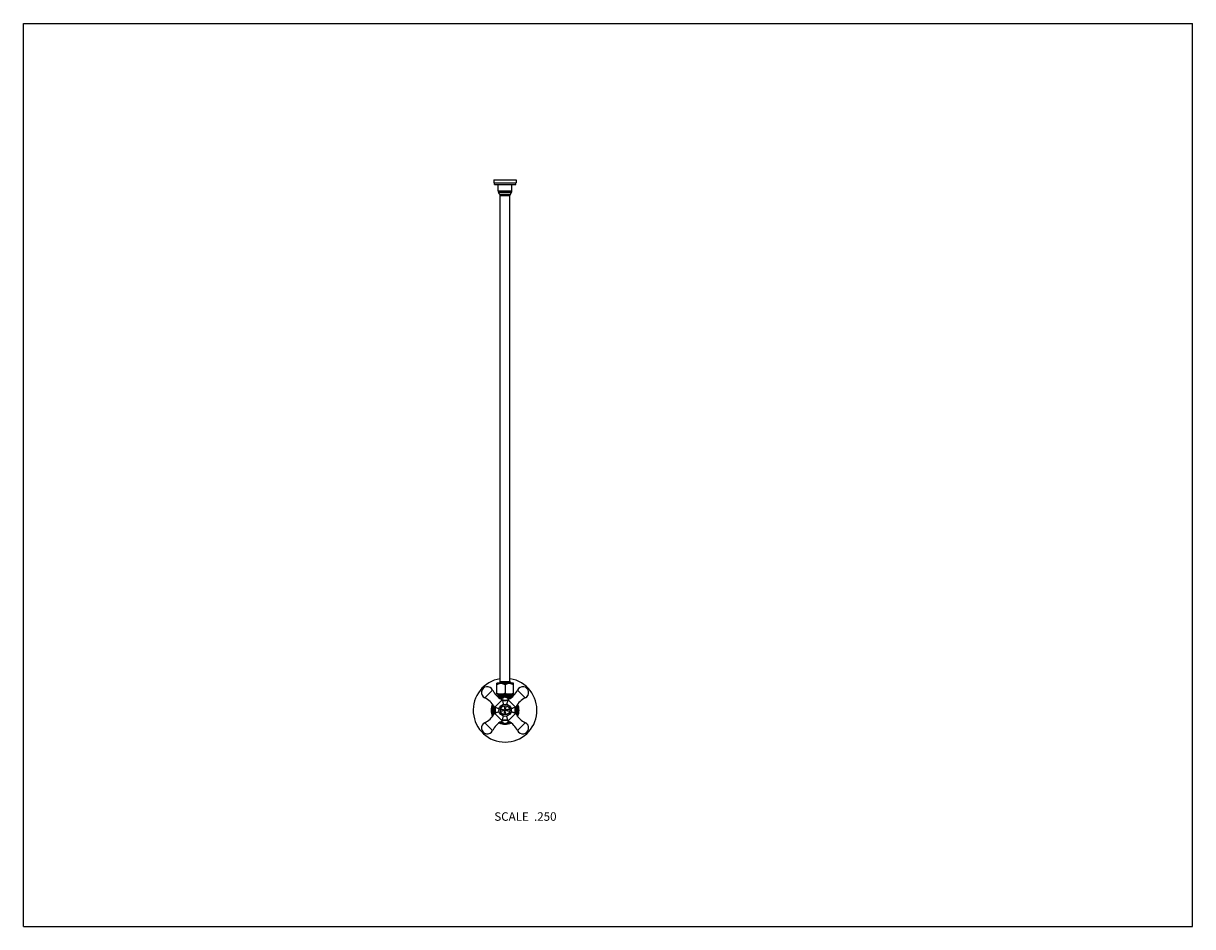
# Model space of a CAD drawing. Units: inches. Extents: x 0 to 11, y 0 to 8.5.
import ezdxf

# ---------------------------------------------------------------- set-up
doc = ezdxf.new("R2010")
doc.units = ezdxf.units.IN
doc.header["$LTSCALE"] = 0.605
doc.header["$MEASUREMENT"] = 0
doc.layers.get('0').update_dxf_attribs({"linetype": 'CONTINUOUS'})
doc.layers.add('ALL_FEATURES', color=7, linetype='CONTINUOUS')
doc.styles.get("Standard").update_dxf_attribs({"font": 'txt', "width": 0.8})

msp = doc.modelspace()

# ---------------------------------------------------------------- linework, layer by layer
at = {"color": 7, "linetype": 'Continuous'}
for p, q in [((0, 0), (0, 8.5)), ((0, 8.5), (11, 8.5)), ((11, 0), (11, 8.5)), ((4.432, 6.983), (4.432, 6.998)), ((4.432, 6.983), (4.632, 6.983)), ((4.468, 6.922), (4.468, 6.983)), ((4.595, 6.922), (4.595, 6.983)), ((4.632, 6.983), (4.632, 6.998)), ((4.595, 6.922), (4.468, 6.922)), ((4.481, 6.892), (4.471, 6.91)), ((4.592, 6.91), (4.471, 6.91)), ((4.481, 6.892), (4.532, 6.892)), ((4.485, 2.306), (4.485, 6.88)), ((4.485, 6.88), (4.578, 6.88)), ((4.532, 6.892), (4.582, 6.892)), ((4.578, 2.306), (4.578, 6.88)), ((4.582, 6.892), (4.592, 6.91)), ((4.61, 2.29), (4.453, 2.29)), ((4.453, 2.186), (4.453, 2.29)), ((4.532, 2.278), (4.532, 2.198)), ((4.61, 2.186), (4.61, 2.29)), ((4.61, 2.186), (4.453, 2.186)), ((4.466, 2.182), (4.461, 2.179)), ((4.461, 2.177), (4.461, 2.179)), ((4.461, 2.179), (4.461, 2.179)), ((4.461, 2.177), (4.468, 2.173)), ((4.462, 2.177), (4.461, 2.177)), ((4.466, 2.171), (4.461, 2.168)), ((4.461, 2.167), (4.461, 2.168)), ((4.461, 2.168), (4.461, 2.168)), ((4.461, 2.167), (4.468, 2.163)), ((4.461, 2.167), (4.462, 2.167)), ((4.464, 2.177), (4.462, 2.177)), ((4.462, 2.167), (4.464, 2.167)), ((4.464, 2.186), (4.468, 2.184)), ((4.468, 2.183), (4.466, 2.182)), ((4.468, 2.172), (4.466, 2.171)), ((4.468, 2.162), (4.466, 2.161)), ((4.466, 2.161), (4.466, 2.16)), ((4.468, 2.184), (4.468, 2.182)), ((4.468, 2.183), (4.468, 2.183)), ((4.468, 2.173), (4.468, 2.172)), ((4.468, 2.163), (4.468, 2.162)), ((4.468, 2.162), (4.468, 2.162)), ((4.484, 2.147), (4.485, 2.148)), ((4.508, 2.148), (4.485, 2.148)), ((4.525, 2.158), (4.495, 2.141)), ((4.532, 2.161), (4.525, 2.16)), ((4.568, 2.141), (4.538, 2.158)), ((4.586, 2.152), (4.551, 2.151)), ((4.578, 2.148), (4.555, 2.148)), ((4.578, 2.148), (4.579, 2.147)), ((4.595, 2.178), (4.594, 2.178)), ((4.595, 2.168), (4.594, 2.168)), ((4.595, 2.167), (4.594, 2.167)), ((4.595, 2.177), (4.595, 2.179)), ((4.595, 2.178), (4.597, 2.179)), ((4.602, 2.174), (4.595, 2.177)), ((4.595, 2.177), (4.595, 2.177)), ((4.595, 2.168), (4.597, 2.169)), ((4.595, 2.167), (4.595, 2.168)), ((4.601, 2.164), (4.595, 2.167)), ((4.597, 2.179), (4.602, 2.182)), ((4.597, 2.169), (4.602, 2.172)), ((4.6, 2.184), (4.598, 2.183)), ((4.6, 2.173), (4.598, 2.173)), ((4.6, 2.163), (4.598, 2.163)), ((4.602, 2.184), (4.599, 2.186)), ((4.602, 2.184), (4.6, 2.184)), ((4.602, 2.174), (4.6, 2.173)), ((4.602, 2.184), (4.602, 2.184)), ((4.602, 2.182), (4.602, 2.184)), ((4.602, 2.174), (4.602, 2.174)), ((4.602, 2.172), (4.602, 2.174)), ((4.419, 2.082), (4.42, 2.083)), ((4.419, 2.082), (4.419, 1.989)), ((4.42, 1.988), (4.419, 1.989)), ((4.422, 2.08), (4.422, 1.992)), ((4.641, 1.992), (4.641, 2.08)), ((4.643, 2.083), (4.644, 2.082)), ((4.644, 1.989), (4.643, 1.988)), ((4.644, 1.989), (4.644, 2.082)), ((4.485, 1.923), (4.484, 1.924)), ((4.485, 1.923), (4.508, 1.923)), ((4.495, 1.931), (4.525, 1.913)), ((4.538, 1.913), (4.568, 1.931)), ((4.555, 1.923), (4.578, 1.923)), ((4.579, 1.924), (4.578, 1.923)), ((0, 0), (11, 0))]:
    msp.add_line(p, q, dxfattribs=at)
for centre, radius, start, end in [((4.493, 6.922), 0.025, 180, 210), ((4.46, 6.88), 0.025, 0, 30), ((4.603, 6.88), 0.025, 150, 180), ((4.57, 6.922), 0.025, 330, 360), ((4.462, 2.174), 0.00351, 102.3371, 103.4876), ((4.532, 2.148), 0.0125, 60, 120), ((4.532, 1.924), 0.0125, 240, 300), ((4.532, 1.866), 0.0744, 84.5975, 89.9994)]:
    msp.add_arc(centre, radius, start, end, dxfattribs=at)
for points, knots in [([(4.453, 2.278), (4.455, 2.279), (4.458, 2.281), (4.463, 2.283), (4.467, 2.285), (4.47, 2.286), (4.473, 2.287), (4.477, 2.289), (4.482, 2.29), (4.487, 2.29), (4.491, 2.29), (4.492, 2.29)], [0, 0, 0, 0, 0.127069, 0.25354, 0.379362, 0.442037, 0.504549, 0.629093, 0.753079, 0.876656, 1, 1, 1, 1]), ([(4.492, 2.29), (4.494, 2.29), (4.498, 2.29), (4.503, 2.29), (4.508, 2.289), (4.512, 2.287), (4.515, 2.286), (4.518, 2.285), (4.522, 2.283), (4.527, 2.281), (4.53, 2.279), (4.532, 2.278)], [0, 0, 0, 0, 0.123344, 0.246921, 0.370907, 0.495451, 0.557963, 0.620638, 0.74646, 0.872931, 1, 1, 1, 1]), ([(4.532, 2.278), (4.533, 2.279), (4.536, 2.281), (4.541, 2.283), (4.545, 2.285), (4.548, 2.286), (4.551, 2.287), (4.555, 2.289), (4.56, 2.29), (4.565, 2.29), (4.569, 2.29), (4.571, 2.29)], [0, 0, 0, 0, 0.127069, 0.25354, 0.379362, 0.442037, 0.504549, 0.629093, 0.753079, 0.876656, 1, 1, 1, 1]), ([(4.571, 2.29), (4.572, 2.29), (4.576, 2.29), (4.581, 2.29), (4.586, 2.289), (4.59, 2.287), (4.593, 2.286), (4.596, 2.285), (4.6, 2.283), (4.605, 2.281), (4.608, 2.279), (4.61, 2.278)], [0, 0, 0, 0, 0.123344, 0.246921, 0.370907, 0.495451, 0.557963, 0.620638, 0.74646, 0.872931, 1, 1, 1, 1]), ([(4.453, 2.198), (4.455, 2.197), (4.458, 2.195), (4.463, 2.193), (4.467, 2.191), (4.47, 2.19), (4.473, 2.189), (4.477, 2.188), (4.482, 2.187), (4.487, 2.186), (4.491, 2.186), (4.492, 2.186)], [0, 0, 0, 0, 0.127069, 0.25354, 0.379362, 0.442037, 0.504549, 0.629093, 0.753079, 0.876656, 1, 1, 1, 1]), ([(4.532, 2.181), (4.527, 2.181), (4.518, 2.181), (4.508, 2.181), (4.499, 2.181), (4.493, 2.18), (4.488, 2.18), (4.483, 2.18), (4.478, 2.18), (4.474, 2.18), (4.471, 2.18), (4.468, 2.18), (4.466, 2.179), (4.465, 2.179), (4.464, 2.179), (4.463, 2.179), (4.462, 2.179), (4.462, 2.179), (4.462, 2.179), (4.461, 2.179), (4.461, 2.179), (4.461, 2.179)], [0, 0, 0, 0, 0.190099, 0.373256, 0.460141, 0.542821, 0.620545, 0.692605, 0.75834, 0.817156, 0.868513, 0.911947, 0.930568, 0.947068, 0.96141, 0.973563, 0.983505, 0.99122, 0.996703, 0.998619, 1, 1, 1, 1]), ([(4.461, 2.177), (4.461, 2.177), (4.461, 2.177), (4.461, 2.177), (4.461, 2.177)], [0, 0, 0, 0, 0.188056, 1, 1, 1, 1]), ([(4.532, 2.171), (4.527, 2.171), (4.518, 2.171), (4.508, 2.17), (4.499, 2.17), (4.493, 2.17), (4.488, 2.17), (4.483, 2.17), (4.478, 2.17), (4.474, 2.169), (4.471, 2.169), (4.468, 2.169), (4.466, 2.169), (4.465, 2.169), (4.464, 2.169), (4.463, 2.169), (4.462, 2.169), (4.462, 2.169), (4.462, 2.169), (4.461, 2.168), (4.461, 2.168), (4.461, 2.168)], [0, 0, 0, 0, 0.190099, 0.373256, 0.460141, 0.542821, 0.620545, 0.692605, 0.75834, 0.817156, 0.868513, 0.911947, 0.930568, 0.947068, 0.96141, 0.973563, 0.983505, 0.99122, 0.996703, 0.998619, 1, 1, 1, 1]), ([(4.461, 2.167), (4.461, 2.167), (4.461, 2.167), (4.461, 2.167), (4.461, 2.167)], [0, 0, 0, 0, 0.33653, 1, 1, 1, 1]), ([(4.532, 2.18), (4.524, 2.179), (4.513, 2.179), (4.499, 2.179), (4.49, 2.179), (4.482, 2.178), (4.475, 2.178), (4.47, 2.178), (4.466, 2.178), (4.465, 2.178), (4.464, 2.177)], [0, 0, 0, 0, 0.327417, 0.480743, 0.621902, 0.747328, 0.853854, 0.938788, 0.97247, 1, 1, 1, 1]), ([(4.464, 2.167), (4.465, 2.167), (4.466, 2.167), (4.47, 2.167), (4.475, 2.168), (4.482, 2.168), (4.49, 2.168), (4.5, 2.168), (4.513, 2.169), (4.524, 2.169), (4.532, 2.169)], [0, 0, 0, 0, 0.027711, 0.061544, 0.146696, 0.253326, 0.378756, 0.519833, 0.673006, 1, 1, 1, 1]), ([(4.556, 2.186), (4.551, 2.186), (4.542, 2.185), (4.527, 2.185), (4.515, 2.185), (4.506, 2.184), (4.499, 2.184), (4.493, 2.184), (4.487, 2.184), (4.482, 2.184), (4.478, 2.183), (4.475, 2.183), (4.472, 2.183), (4.471, 2.183), (4.47, 2.183), (4.469, 2.183), (4.468, 2.183), (4.468, 2.183), (4.468, 2.183)], [0, 0, 0, 0, 0.162053, 0.330506, 0.496206, 0.575191, 0.650149, 0.72006, 0.783972, 0.841014, 0.89041, 0.931494, 0.948738, 0.963707, 0.976352, 0.986629, 0.994516, 1, 1, 1, 1]), ([(4.507, 2.186), (4.504, 2.186), (4.499, 2.185), (4.493, 2.185), (4.488, 2.185), (4.484, 2.185), (4.481, 2.185), (4.479, 2.185), (4.476, 2.185), (4.474, 2.184), (4.472, 2.184), (4.47, 2.184), (4.469, 2.184), (4.469, 2.184), (4.468, 2.184), (4.468, 2.184), (4.468, 2.184), (4.468, 2.184), (4.468, 2.184), (4.468, 2.184), (4.468, 2.184), (4.468, 2.184)], [0, 0, 0, 0, 0.212236, 0.406602, 0.495747, 0.578867, 0.655519, 0.725282, 0.787776, 0.842669, 0.889655, 0.928497, 0.958986, 0.971054, 0.980991, 0.988795, 0.991901, 0.99448, 0.996543, 0.998112, 1, 1, 1, 1]), ([(4.594, 2.178), (4.593, 2.178), (4.592, 2.178), (4.59, 2.178), (4.588, 2.178), (4.583, 2.177), (4.577, 2.177), (4.568, 2.177), (4.558, 2.177), (4.547, 2.176), (4.536, 2.176), (4.525, 2.176), (4.515, 2.176), (4.508, 2.175), (4.502, 2.175), (4.497, 2.175), (4.493, 2.175), (4.488, 2.175), (4.484, 2.175), (4.48, 2.174), (4.477, 2.174), (4.474, 2.174), (4.472, 2.174), (4.471, 2.174), (4.47, 2.174), (4.469, 2.174), (4.469, 2.174), (4.468, 2.174), (4.468, 2.174), (4.468, 2.173), (4.468, 2.173), (4.468, 2.173), (4.468, 2.173), (4.468, 2.173)], [0, 0, 0, 0, 0.012234, 0.028456, 0.048537, 0.072314, 0.130141, 0.200024, 0.279649, 0.366372, 0.457317, 0.549465, 0.639757, 0.683265, 0.725196, 0.765201, 0.802948, 0.838122, 0.870433, 0.89961, 0.925415, 0.947632, 0.966079, 0.973841, 0.980608, 0.986366, 0.991105, 0.994821, 0.996295, 0.997514, 0.998482, 0.999204, 1, 1, 1, 1]), ([(4.595, 2.177), (4.594, 2.177), (4.593, 2.177), (4.592, 2.177), (4.589, 2.177), (4.587, 2.176), (4.583, 2.176), (4.578, 2.176), (4.571, 2.176), (4.562, 2.175), (4.551, 2.175), (4.54, 2.175), (4.528, 2.175), (4.517, 2.174), (4.506, 2.174), (4.497, 2.174), (4.491, 2.173), (4.486, 2.173), (4.483, 2.173), (4.479, 2.173), (4.476, 2.173), (4.473, 2.173), (4.471, 2.173), (4.47, 2.173), (4.469, 2.172), (4.469, 2.172), (4.468, 2.172), (4.468, 2.172), (4.468, 2.172), (4.468, 2.172)], [0, 0, 0, 0, 0.009595, 0.023228, 0.040793, 0.062152, 0.087126, 0.115512, 0.181544, 0.258059, 0.342514, 0.432103, 0.523848, 0.6147, 0.701639, 0.781775, 0.818448, 0.852446, 0.883483, 0.911305, 0.935679, 0.956405, 0.97331, 0.980288, 0.986264, 0.991226, 0.995167, 0.998088, 1, 1, 1, 1]), ([(4.468, 2.172), (4.468, 2.172), (4.468, 2.172), (4.468, 2.172), (4.468, 2.172)], [0, 0, 0, 0, 0.266878, 1, 1, 1, 1]), ([(4.594, 2.168), (4.594, 2.168), (4.593, 2.168), (4.591, 2.167), (4.588, 2.167), (4.586, 2.167), (4.582, 2.167), (4.577, 2.167), (4.569, 2.167), (4.559, 2.166), (4.549, 2.166), (4.537, 2.166), (4.525, 2.165), (4.516, 2.165), (4.508, 2.165), (4.503, 2.165), (4.498, 2.165), (4.493, 2.164), (4.488, 2.164), (4.484, 2.164), (4.481, 2.164), (4.477, 2.164), (4.474, 2.164), (4.472, 2.164), (4.471, 2.163), (4.47, 2.163), (4.469, 2.163), (4.469, 2.163), (4.468, 2.163), (4.468, 2.163), (4.468, 2.163), (4.468, 2.163), (4.468, 2.163), (4.468, 2.163), (4.468, 2.163), (4.468, 2.163)], [0, 0, 0, 0, 0.011011, 0.026113, 0.045183, 0.068067, 0.094569, 0.124469, 0.193418, 0.272583, 0.359284, 0.450585, 0.543395, 0.634568, 0.678572, 0.721019, 0.761549, 0.79982, 0.835504, 0.868303, 0.897934, 0.924152, 0.946732, 0.965487, 0.973378, 0.980259, 0.986116, 0.990936, 0.994714, 0.996212, 0.997452, 0.998435, 0.999169, 0.999671, 1, 1, 1, 1]), ([(4.594, 2.167), (4.594, 2.166), (4.593, 2.166), (4.591, 2.166), (4.589, 2.166), (4.586, 2.166), (4.583, 2.166), (4.578, 2.166), (4.57, 2.165), (4.561, 2.165), (4.551, 2.165), (4.539, 2.164), (4.528, 2.164), (4.517, 2.164), (4.506, 2.164), (4.498, 2.163), (4.491, 2.163), (4.487, 2.163), (4.483, 2.163), (4.48, 2.163), (4.477, 2.163), (4.474, 2.162), (4.472, 2.162), (4.47, 2.162), (4.469, 2.162), (4.469, 2.162), (4.468, 2.162), (4.468, 2.162), (4.468, 2.162)], [0, 0, 0, 0, 0.010655, 0.025179, 0.043458, 0.065355, 0.090693, 0.119273, 0.185221, 0.261095, 0.344476, 0.432703, 0.522957, 0.612359, 0.698053, 0.777303, 0.813712, 0.847582, 0.878644, 0.906647, 0.931372, 0.952619, 0.970224, 0.984047, 0.989509, 0.99399, 0.997486, 1, 1, 1, 1]), ([(4.525, 2.16), (4.519, 2.16), (4.508, 2.16), (4.492, 2.16), (4.48, 2.159), (4.473, 2.159), (4.469, 2.159), (4.468, 2.159)], [0, 0, 0, 0, 0.311321, 0.59401, 0.828881, 0.923246, 1, 1, 1, 1]), ([(4.492, 2.186), (4.494, 2.186), (4.498, 2.186), (4.503, 2.187), (4.508, 2.188), (4.512, 2.189), (4.515, 2.19), (4.518, 2.191), (4.522, 2.193), (4.527, 2.195), (4.53, 2.197), (4.532, 2.198)], [0, 0, 0, 0, 0.123344, 0.246921, 0.370907, 0.495451, 0.557963, 0.620638, 0.74646, 0.872931, 1, 1, 1, 1]), ([(4.532, 2.198), (4.533, 2.197), (4.536, 2.195), (4.541, 2.193), (4.545, 2.191), (4.548, 2.19), (4.551, 2.189), (4.555, 2.188), (4.56, 2.187), (4.565, 2.186), (4.569, 2.186), (4.571, 2.186)], [0, 0, 0, 0, 0.127069, 0.25354, 0.379362, 0.442037, 0.504549, 0.629093, 0.753079, 0.876656, 1, 1, 1, 1]), ([(4.598, 2.183), (4.598, 2.183), (4.596, 2.183), (4.593, 2.183), (4.588, 2.183), (4.581, 2.183), (4.573, 2.182), (4.563, 2.182), (4.549, 2.182), (4.539, 2.182), (4.532, 2.181)], [0, 0, 0, 0, 0.028628, 0.063227, 0.149478, 0.256646, 0.382101, 0.522759, 0.675161, 1, 1, 1, 1]), ([(4.602, 2.182), (4.602, 2.182), (4.602, 2.182), (4.601, 2.182), (4.601, 2.182), (4.601, 2.182), (4.6, 2.182), (4.599, 2.182), (4.598, 2.182), (4.597, 2.182), (4.595, 2.181), (4.592, 2.181), (4.589, 2.181), (4.585, 2.181), (4.58, 2.181), (4.575, 2.181), (4.57, 2.181), (4.564, 2.18), (4.556, 2.18), (4.545, 2.18), (4.536, 2.18), (4.532, 2.18)], [0, 0, 0, 0, 0.001381, 0.003297, 0.008783, 0.016497, 0.026437, 0.038592, 0.052934, 0.069432, 0.088053, 0.131488, 0.182845, 0.241659, 0.307396, 0.379454, 0.457178, 0.539859, 0.626745, 0.809904, 1, 1, 1, 1]), ([(4.598, 2.173), (4.598, 2.173), (4.596, 2.173), (4.593, 2.173), (4.588, 2.173), (4.581, 2.172), (4.573, 2.172), (4.563, 2.172), (4.549, 2.171), (4.539, 2.171), (4.532, 2.171)], [0, 0, 0, 0, 0.02848, 0.062955, 0.149027, 0.256108, 0.38156, 0.522286, 0.674813, 1, 1, 1, 1]), ([(4.602, 2.172), (4.602, 2.172), (4.602, 2.172), (4.601, 2.172), (4.601, 2.172), (4.601, 2.171), (4.6, 2.171), (4.599, 2.171), (4.598, 2.171), (4.597, 2.171), (4.595, 2.171), (4.592, 2.171), (4.589, 2.171), (4.585, 2.171), (4.58, 2.17), (4.575, 2.17), (4.57, 2.17), (4.564, 2.17), (4.556, 2.17), (4.545, 2.17), (4.536, 2.169), (4.532, 2.169)], [0, 0, 0, 0, 0.00138, 0.003295, 0.008781, 0.016496, 0.026436, 0.03859, 0.052933, 0.069431, 0.088051, 0.131487, 0.182843, 0.241657, 0.307394, 0.379451, 0.457175, 0.539856, 0.626742, 0.809903, 1, 1, 1, 1]), ([(4.598, 2.163), (4.598, 2.163), (4.596, 2.162), (4.593, 2.162), (4.588, 2.162), (4.581, 2.162), (4.573, 2.162), (4.563, 2.161), (4.549, 2.161), (4.539, 2.161), (4.532, 2.161)], [0, 0, 0, 0, 0.028628, 0.063227, 0.149478, 0.256646, 0.382101, 0.522759, 0.675161, 1, 1, 1, 1]), ([(4.537, 2.159), (4.543, 2.159), (4.553, 2.159), (4.566, 2.16), (4.574, 2.16), (4.582, 2.16), (4.588, 2.16), (4.593, 2.161), (4.597, 2.161), (4.598, 2.161)], [0, 0, 0, 0, 0.324424, 0.475368, 0.614525, 0.738982, 0.846139, 0.933753, 1, 1, 1, 1]), ([(4.594, 2.157), (4.593, 2.157), (4.592, 2.157), (4.59, 2.157), (4.586, 2.157), (4.581, 2.157), (4.575, 2.156), (4.568, 2.156), (4.557, 2.156), (4.549, 2.156), (4.543, 2.155)], [0, 0, 0, 0, 0.025471, 0.057031, 0.137757, 0.24057, 0.363396, 0.503741, 0.658764, 1, 1, 1, 1]), ([(4.592, 2.156), (4.591, 2.156), (4.588, 2.156), (4.584, 2.155), (4.579, 2.155), (4.571, 2.155), (4.56, 2.155), (4.55, 2.154), (4.545, 2.154)], [0, 0, 0, 0, 0.069666, 0.158576, 0.265338, 0.388281, 0.674753, 1, 1, 1, 1]), ([(4.571, 2.186), (4.572, 2.186), (4.576, 2.186), (4.581, 2.187), (4.586, 2.188), (4.59, 2.189), (4.593, 2.19), (4.596, 2.191), (4.6, 2.193), (4.605, 2.195), (4.608, 2.197), (4.61, 2.198)], [0, 0, 0, 0, 0.123344, 0.246921, 0.370907, 0.495451, 0.557963, 0.620638, 0.74646, 0.872931, 1, 1, 1, 1]), ([(4.602, 2.182), (4.602, 2.182), (4.602, 2.182), (4.602, 2.182), (4.602, 2.182)], [0, 0, 0, 0, 0.188067, 1, 1, 1, 1]), ([(4.602, 2.172), (4.602, 2.172), (4.602, 2.172), (4.602, 2.172), (4.602, 2.172)], [0, 0, 0, 0, 0.188056, 1, 1, 1, 1])]:
    msp.add_open_spline(points, degree=3, knots=knots, dxfattribs=at)
at = {"layer": 'ALL_FEATURES', "color": 7, "linetype": 'Continuous'}
for p, q in [((4.426, 7.029), (4.426, 6.998)), ((4.426, 7.029), (4.637, 7.029)), ((4.426, 6.998), (4.637, 6.998)), ((4.637, 7.029), (4.637, 6.998)), ((4.341, 2.153), (4.414, 2.226)), ((4.483, 2.306), (4.478, 2.29)), ((4.483, 2.306), (4.58, 2.306)), ((4.58, 2.306), (4.585, 2.29)), ((4.649, 2.226), (4.722, 2.153)), ((4.434, 2.065), (4.503, 2.134)), ((4.496, 2.14), (4.503, 2.134)), ((4.567, 2.14), (4.561, 2.134)), ((4.561, 2.134), (4.629, 2.065)), ((4.434, 2.065), (4.427, 2.071)), ((4.434, 2.007), (4.427, 2)), ((4.434, 2.007), (4.503, 1.938)), ((4.561, 1.938), (4.629, 2.007)), ((4.636, 2.071), (4.629, 2.065)), ((4.636, 2), (4.629, 2.007)), ((4.341, 1.918), (4.414, 1.845)), ((4.496, 1.931), (4.503, 1.938)), ((4.567, 1.931), (4.561, 1.938)), ((4.649, 1.845), (4.722, 1.918))]:
    msp.add_line(p, q, dxfattribs=at)
for radius in [0.058, 0.0437]:
    msp.add_circle((4.532, 2.036), radius, dxfattribs=at)
for centre, radius, start, end in [((4.532, 2.036), 0.3, 98.9907, 81.0093), ((4.364, 2.203), 0.055, 25.2505, 244.7495), ((4.586, 2.307), 0.189, 205.2505, 241.8412), ((4.478, 2.307), 0.189, 298.1588, 334.7495), ((4.699, 2.203), 0.055, 295.2505, 154.7495), ((4.26, 1.982), 0.189, 28.1589, 64.7495), ((4.532, 2.036), 0.131, 154.1185, 205.8815), ((4.532, 2.206), 0.075, 241.8412, 298.1588), ((4.803, 1.982), 0.189, 115.2505, 151.8412), ((4.532, 2.036), 0.131, 334.1185, 25.8815), ((4.26, 2.09), 0.189, 295.2505, 331.8412), ((4.532, 2.036), 0.121, 158.9188, 201.0812), ((4.361, 2.036), 0.075, 331.8412, 28.1589), ((4.702, 2.036), 0.075, 151.8412, 208.1588), ((4.803, 2.09), 0.189, 208.1588, 244.7495), ((4.532, 2.036), 0.121, 338.9188, 21.0812), ((4.364, 1.869), 0.055, 115.2505, 334.7495), ((4.586, 1.764), 0.189, 118.1588, 154.7495), ((4.532, 2.036), 0.131, 244.126, 295.874), ((4.532, 2.036), 0.121, 248.8917, 264.8922), ((4.532, 1.865), 0.075, 89.9778, 118.1588), ((4.532, 1.865), 0.075, 61.8412, 84.6193), ((4.532, 2.036), 0.121, 275.1078, 291.1083), ((4.478, 1.764), 0.189, 25.2505, 61.8412), ((4.699, 1.869), 0.055, 205.2505, 64.7495)]:
    msp.add_arc(centre, radius, start, end, dxfattribs=at)
for points, knots in [([(4.503, 2.134), (4.504, 2.131), (4.506, 2.125), (4.51, 2.115), (4.513, 2.104), (4.516, 2.096), (4.517, 2.092)], [0, 0, 0, 0, 0.188335, 0.429513, 0.703568, 1, 1, 1, 1]), ([(4.503, 2.134), (4.505, 2.133), (4.509, 2.131), (4.517, 2.129), (4.524, 2.128), (4.532, 2.128), (4.539, 2.128), (4.546, 2.129), (4.554, 2.131), (4.558, 2.133), (4.561, 2.134)], [0, 0, 0, 0, 0.124489, 0.249427, 0.374635, 0.5, 0.625365, 0.750573, 0.875511, 1, 1, 1, 1]), ([(4.561, 2.134), (4.56, 2.132), (4.559, 2.13), (4.557, 2.126), (4.555, 2.121), (4.553, 2.114), (4.55, 2.106), (4.548, 2.098), (4.547, 2.094), (4.546, 2.092)], [0, 0, 0, 0, 0.085671, 0.188333, 0.303891, 0.429516, 0.703562, 0.849462, 1, 1, 1, 1]), ([(4.434, 2.065), (4.435, 2.062), (4.436, 2.058), (4.438, 2.051), (4.439, 2.043), (4.439, 2.036), (4.439, 2.028), (4.438, 2.021), (4.436, 2.014), (4.435, 2.009), (4.434, 2.007)], [0, 0, 0, 0, 0.124489, 0.249427, 0.374635, 0.5, 0.625365, 0.750573, 0.875511, 1, 1, 1, 1]), ([(4.475, 2.05), (4.471, 2.051), (4.463, 2.054), (4.452, 2.058), (4.442, 2.061), (4.436, 2.064), (4.434, 2.065)], [0, 0, 0, 0, 0.296438, 0.570492, 0.811672, 1, 1, 1, 1]), ([(4.475, 2.021), (4.471, 2.02), (4.463, 2.018), (4.453, 2.014), (4.446, 2.012), (4.442, 2.01), (4.437, 2.008), (4.435, 2.007), (4.434, 2.007)], [0, 0, 0, 0, 0.296427, 0.570478, 0.696105, 0.811662, 0.914324, 1, 1, 1, 1]), ([(4.532, 2.036), (4.528, 2.037), (4.521, 2.038), (4.51, 2.041), (4.5, 2.044), (4.493, 2.045), (4.489, 2.046)], [0, 0, 0, 0, 0.253651, 0.505868, 0.755171, 1, 1, 1, 1]), ([(4.532, 2.036), (4.528, 2.035), (4.521, 2.033), (4.51, 2.03), (4.5, 2.028), (4.493, 2.026), (4.489, 2.025)], [0, 0, 0, 0, 0.253651, 0.505868, 0.755171, 1, 1, 1, 1]), ([(4.521, 2.078), (4.522, 2.075), (4.524, 2.068), (4.526, 2.057), (4.529, 2.046), (4.531, 2.039), (4.532, 2.036)], [0, 0, 0, 0, 0.244828, 0.494131, 0.746348, 1, 1, 1, 1]), ([(4.521, 1.993), (4.522, 1.997), (4.524, 2.004), (4.526, 2.014), (4.529, 2.025), (4.531, 2.032), (4.532, 2.036)], [0, 0, 0, 0, 0.244818, 0.494131, 0.74636, 1, 1, 1, 1]), ([(4.542, 2.078), (4.541, 2.075), (4.539, 2.068), (4.537, 2.057), (4.534, 2.046), (4.532, 2.039), (4.532, 2.036)], [0, 0, 0, 0, 0.244828, 0.494131, 0.746348, 1, 1, 1, 1]), ([(4.574, 2.046), (4.57, 2.045), (4.564, 2.044), (4.555, 2.041), (4.548, 2.04), (4.54, 2.038), (4.535, 2.037), (4.532, 2.036)], [0, 0, 0, 0, 0.244818, 0.494131, 0.619968, 0.74636, 1, 1, 1, 1]), ([(4.574, 2.025), (4.57, 2.026), (4.564, 2.028), (4.553, 2.03), (4.542, 2.033), (4.535, 2.035), (4.532, 2.036)], [0, 0, 0, 0, 0.244828, 0.494131, 0.746348, 1, 1, 1, 1]), ([(4.542, 1.993), (4.541, 1.997), (4.539, 2.004), (4.537, 2.014), (4.534, 2.025), (4.532, 2.032), (4.532, 2.036)], [0, 0, 0, 0, 0.244818, 0.494131, 0.74636, 1, 1, 1, 1]), ([(4.629, 2.065), (4.627, 2.064), (4.621, 2.061), (4.611, 2.058), (4.6, 2.054), (4.592, 2.051), (4.588, 2.05)], [0, 0, 0, 0, 0.188334, 0.429513, 0.703567, 1, 1, 1, 1]), ([(4.629, 2.007), (4.628, 2.007), (4.626, 2.008), (4.624, 2.009), (4.621, 2.01), (4.617, 2.012), (4.61, 2.014), (4.602, 2.017), (4.594, 2.019), (4.59, 2.021), (4.588, 2.021)], [0, 0, 0, 0, 0.085671, 0.135169, 0.188328, 0.303882, 0.429512, 0.70356, 0.849456, 1, 1, 1, 1]), ([(4.629, 2.065), (4.628, 2.062), (4.627, 2.058), (4.625, 2.051), (4.624, 2.043), (4.624, 2.036), (4.624, 2.028), (4.625, 2.021), (4.627, 2.014), (4.628, 2.009), (4.629, 2.007)], [0, 0, 0, 0, 0.124489, 0.249427, 0.374635, 0.5, 0.625365, 0.750573, 0.875511, 1, 1, 1, 1]), ([(4.503, 1.938), (4.503, 1.939), (4.504, 1.942), (4.506, 1.946), (4.508, 1.95), (4.51, 1.958), (4.513, 1.967), (4.516, 1.975), (4.517, 1.98)], [0, 0, 0, 0, 0.085676, 0.188336, 0.303894, 0.429522, 0.703572, 1, 1, 1, 1]), ([(4.561, 1.938), (4.558, 1.939), (4.554, 1.94), (4.546, 1.942), (4.539, 1.943), (4.532, 1.943), (4.524, 1.943), (4.517, 1.942), (4.509, 1.94), (4.505, 1.939), (4.503, 1.938)], [0, 0, 0, 0, 0.124489, 0.249427, 0.374635, 0.5, 0.625365, 0.750573, 0.875511, 1, 1, 1, 1]), ([(4.561, 1.938), (4.559, 1.94), (4.557, 1.946), (4.553, 1.956), (4.55, 1.967), (4.547, 1.975), (4.546, 1.98)], [0, 0, 0, 0, 0.188334, 0.429513, 0.703567, 1, 1, 1, 1])]:
    msp.add_open_spline(points, degree=3, knots=knots, dxfattribs=at)

# ---------------------------------------------------------------- texts
at = {"color": 2, "linetype": 'Continuous', "insert": (5.016, 1.076), "char_height": 0.08, "width": 0.704, "attachment_point": 3, "line_spacing_factor": 0.9}
msp.add_mtext('SCALE  .250', dxfattribs=at)

doc.saveas('drawing.dxf')
